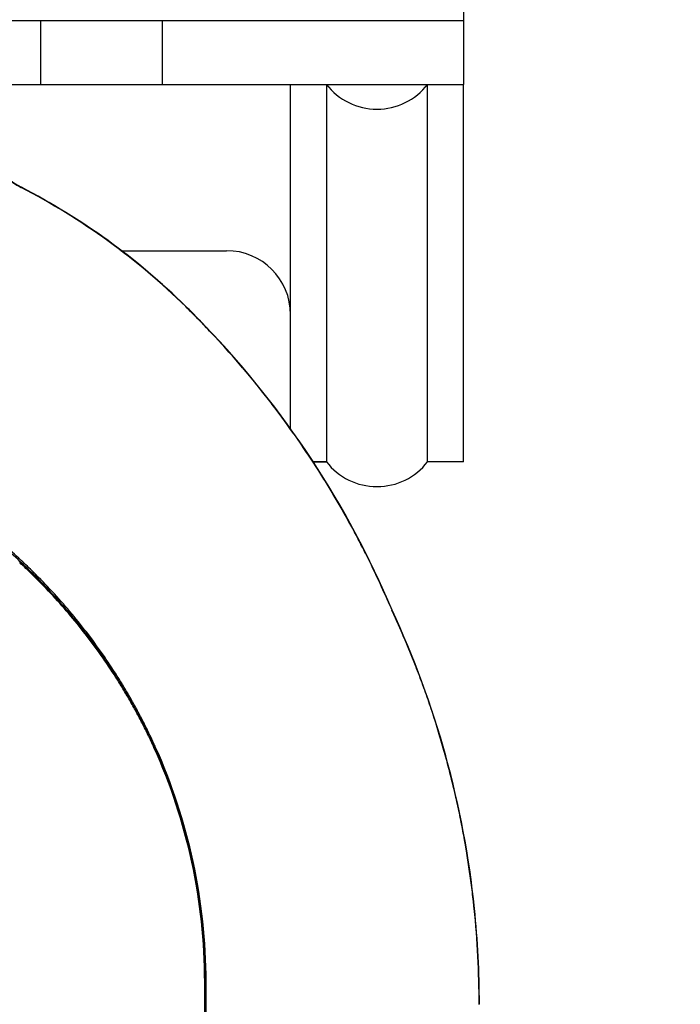
# Model space of a CAD drawing. Units: inches. Extents: x 12.73 to 21.32, y 1.04 to 5.08.
# Drawn here: x 19.5 to 20.02, y 3.03 to 3.8 of the extents above; entities that cross this region are included whole.
import ezdxf

# ---------------------------------------------------------------- set-up
doc = ezdxf.new("R2010")
doc.units = ezdxf.units.IN
doc.header["$LTSCALE"] = 0.5
doc.header["$MEASUREMENT"] = 0
doc.layers.add('03_AXES', color=7, linetype='Continuous')
doc.dimstyles.get("Standard").update_dxf_attribs({"dimtxt": 0.125, "dimasz": 0.18, "dimexe": 0.18, "dimexo": 0.0625, "dimgap": 0.09, "dimtad": 0, "dimtih": 1, "dimtoh": 1, "dimdec": 3, "dimzin": 0, "dimdsep": 46, "dimlunit": 4, "dimtxsty": 'Standard', "dimcen": 0.09, "dimadec": 0, "dimazin": 0, "dimtfac": 1, "dimtdec": 3, "dimtofl": 0, "dimtmove": 0, "dimatfit": 3, "dimfxl": 1, "dimfrac": 2, "dimtolj": 1, "dimtzin": 0, "dimarcsym": 0})

# ---------------------------------------------------------------- blocks, each defined once
blk = doc.blocks.new('*D1')
at = {"color": 0, "lineweight": -2, "transparency": 16777216}
for p, q in [((19.89534870235581, 4.30805081541701), (20.95251048518702, 4.30805081541701)), ((20.77251048518702, 4.12805081541701), (20.77251048518702, 3.098992410897097)), ((20.77251048518702, 1.728013815381276), (20.77251048518702, 2.757072219901189)), ((19.69499336329649, 1.548013815381275), (20.95251048518702, 1.548013815381276))]:
    blk.add_line(p, q, dxfattribs=at)
at = {"color": 0, "lineweight": 30, "transparency": 16777216}
for points in [[(20.74251048518702, 4.12805081541701), (20.80251048518702, 4.12805081541701), (20.77251048518702, 4.30805081541701)], [(20.74251048518702, 1.728013815381276), (20.80251048518702, 1.728013815381276), (20.77251048518702, 1.548013815381276)]]:
    blk.add_solid(points, dxfattribs=at)
at = {"layer": 'Defpoints', "color": 0, "lineweight": 30, "transparency": 16777216}
for p in [(19.83284870235581, 4.30805081541701), (20.77251048518702, 4.30805081541701), (19.63249336329649, 1.548013815381275)]:
    blk.add_point(p, dxfattribs=at)
at = {"color": 0, "lineweight": 30, "transparency": 16777216, "insert": (20.77251048518702, 2.928032315399137), "char_height": 0.125, "attachment_point": 5}
blk.add_mtext('\\A1;2 3/4" [70mm]', dxfattribs=at)

msp = doc.modelspace()

# ---------------------------------------------------------------- linework, layer by layer
for p, q in [((19.84749336329648, 4.258050815417008), (19.84749336329649, 3.753050815417012)), ((19.84749336329649, 4.258050815417008), (19.84749336329649, 3.753050815417012)), ((18.72749336329649, 3.803050815417009), (19.84749336329649, 3.803050815417009)), ((19.51749336329648, 3.753050815417012), (19.51749336329648, 3.803050815417009)), ((19.61249336329648, 3.753050815417009), (19.61249336329648, 3.803050815417009)), ((18.72749336329649, 3.753050815417012), (19.84749336329649, 3.753050815417012)), ((19.7124933632965, 3.483500793058251), (19.7124933632965, 3.753050815417016)), ((19.74044141080853, 3.753050815417016), (19.74044141080853, 3.458050815417018)), ((19.81954531578446, 3.458050815417014), (19.81954531578445, 3.753050815417016)), ((19.84749336329649, 3.458050815417014), (19.84749336329649, 3.753050815417012)), ((19.58004700280154, 3.623050815417002), (19.66249336329649, 3.623050815417002)), ((19.74044141080853, 3.458050815417014), (19.72990173323311, 3.458050815417018)), ((19.72990173323311, 3.458050815417021), (19.74044141080853, 3.458050815417018)), ((19.84749336329649, 3.458050815417014), (19.81954531578446, 3.458050815417014))]:
    msp.add_line(p, q)
for centre, start, end in [((19.77999336329649, 3.783639098376181), 217.7172814063965, 322.2827185936017), ((19.66249336329649, 3.573050815417002), 8.142219984546603e-13, 90), ((19.77999336329649, 3.488639098376176), 217.7172814063965, 322.2827185936017)]:
    msp.add_arc(centre, 0.05, start, end)
at = {"layer": '03_AXES', "linetype": 'Continuous'}
for p, q in [((19.50207427319648, 3.672414695181274), (19.50213486759649, 3.672516998581276)), ((19.50213486809648, 3.672516999481275), (19.50220219199648, 3.672630267481274)), ((19.51066356189649, 3.370025977581278), (19.51177996749648, 3.371661304781277)), ((19.51066356189649, 3.370025977581278), (19.51177996749648, 3.371661304781277)), ((19.85592520789648, 3.108810714881276), (19.85614451139649, 3.108871015181279)), ((19.64540012669648, 3.051450253081278), (19.64588947879648, 3.051476810981278)), ((19.64541957599648, 2.988712456581275), (19.64540012669648, 3.051450253081278)), ((19.64588947879648, 3.051476810981278), (19.64650343339648, 3.051520458281274)), ((19.64596212309648, 2.988707884281276), (19.64588947879648, 3.051476810981278)), ((19.64658353389648, 2.988702538381276), (19.64650343339648, 3.051520458281274))]:
    msp.add_line(p, q, dxfattribs=at)
for centre, radius, start, end in [((19.52735842859649, 3.721311906781274), 0.0550454424, 180.2606324461002, 242.6570633721999), ((19.52742247909649, 3.721387024781276), 0.0550238517, 180.1369186406001, 242.6408646102999), ((19.52749336169649, 3.721470381381277), 0.0549999993, 179.9999984095, 242.6232519478004), ((19.25685356669648, 3.198807860281278), 0.5333254936, 45.51494478660013, 62.62611084990015), ((19.25687524989648, 3.198867360081277), 0.5333813961, 45.51461764560018, 62.62451317390028), ((19.25689274509649, 3.198937375481279), 0.533443233, 45.51344775799986, 62.6218967210001), ((19.12028858589649, 3.060205155181276), 0.7279017985, 44.92552264119995, 45.49071147720002), ((19.12028858589649, 3.060205155181276), 0.7279017985, 44.92552264119995, 45.49071147719975), ((19.11741525989648, 3.057354097781278), 0.7320628023, 43.80123614160011, 45.48858370750033), ((19.11741525989648, 3.057354097781278), 0.7320628023, 43.80123614160011, 45.48858370750033), ((19.11988585649648, 3.059882256781279), 0.7286537532, 44.92494775800013, 45.48977773509973), ((19.11988585649648, 3.059882256781279), 0.7286537532, 44.92494775800042, 45.4897777351), ((19.11553486399648, 3.055458997381276), 0.7346192292, 44.36369142069984, 44.92578651139991), ((19.11553486399648, 3.055458997381276), 0.7346192292, 44.36369142069984, 44.92578651139991), ((19.11609204999649, 3.056088903381276), 0.7340186813, 44.36269490050039, 44.92547130119989), ((19.11609204999649, 3.056088903381276), 0.7340186813, 44.36269490049981, 44.92547130119975), ((19.12035517779648, 3.060168907181279), 0.7278798921, 43.79971959370034, 44.36394521990023), ((19.12035517779648, 3.060168907181279), 0.7278798921, 43.79971959370034, 44.36394521990023), ((19.11996785949648, 3.059870293381277), 0.728603816, 43.79933136160018, 44.36320891380026), ((19.11996785949648, 3.059870293381277), 0.728603816, 43.79933136160018, 44.36320891380026), ((19.11725475089649, 3.057201327281277), 0.7321716471, 43.25594533980029, 43.79940366590015), ((19.11725475089649, 3.057201327281277), 0.7321716471, 43.25594533980029, 43.79940366590015), ((19.11668237029648, 3.056691713381277), 0.7330502376, 43.50095577090012, 43.79895360410016), ((19.11668237029648, 3.056691713381277), 0.7330502376, 43.50095577090012, 43.79895360410016), ((19.11894918749648, 3.058887875781277), 0.7300185479, 22.83198749160029, 43.79964683730001), ((19.11894918749648, 3.058887875781277), 0.7300185479, 22.83198749160029, 43.79964683730001), ((19.11881387519648, 3.058743616581275), 0.7300918197, 37.95752970509977, 43.49929852220019), ((19.11881387519648, 3.058743616581275), 0.7300918197, 37.95752970510033, 43.49929852219975), ((19.11881375139648, 3.058711735481275), 0.7300013473, 38.10889002199993, 43.25345638099995), ((19.11881375139648, 3.058711735481275), 0.7300013473, 38.10889002199993, 43.25345638099995), ((19.12115848829648, 3.060524616181276), 0.7270375648, 37.0780255967998, 38.11051560639997), ((19.12115848829648, 3.060524616181276), 0.7270375648, 37.0780255967998, 38.11051560639997), ((19.12138928289648, 3.060731853981274), 0.7268382813, 37.26015969430017, 37.95882369330024), ((19.12138928289648, 3.060731853981274), 0.7268382813, 37.26015969430017, 37.95882369330024), ((19.11888770709648, 3.058809465481275), 0.729993031, 32.42183161260005, 37.26137444210018), ((19.11888770709648, 3.058809465481275), 0.729993031, 32.42183161260005, 37.26137444210018), ((19.11894663669649, 3.058822331781279), 0.7298284128, 32.4985767609, 37.07995515559982), ((19.11894663669649, 3.058822331781279), 0.7298284128, 32.4985767609, 37.07995515559982), ((19.11990054469648, 3.059453076581278), 0.7286850642, 31.52840136100009, 32.49704673250024), ((19.11990054469648, 3.059453076581278), 0.7286850642, 31.52840136100009, 32.49704673250024), ((19.12036106029649, 3.059769137981277), 0.7282348687, 31.81952982190021, 32.42024655660001), ((19.12036106029649, 3.059769137981277), 0.7282348687, 31.81952982190021, 32.42024655660001), ((19.11886194899648, 3.058812122181276), 0.7300132124, 27.47493032490009, 31.8213184539999), ((19.11886194899648, 3.058812122181276), 0.7300132124, 27.47493032490009, 31.8213184539999), ((19.11898143279648, 3.058856097781277), 0.7297806485, 27.66208489309992, 31.53061775380021), ((19.11898143279648, 3.058856097781277), 0.7297806485, 27.66208489309992, 31.53061775380021), ((19.11911589769649, 3.058928204881276), 0.729628064, 26.68349843939999, 27.66197188149983), ((19.11911589769649, 3.058928204881276), 0.729628064, 26.68349843939999, 27.66197188150002), ((19.11909202989649, 3.058936826881276), 0.7297515206, 26.87714060700038, 27.47457784080029), ((19.11909202989649, 3.058936826881276), 0.7297515206, 26.87714060700038, 27.47457784080029), ((19.19115891879648, 3.044582160281276), 0.4568238194, 47.23106485190024, 49.62920303689967), ((19.19115891879648, 3.044582160281276), 0.4568238194, 47.23106485189976, 49.62920303690013), ((19.19238003959649, 3.047691224881277), 0.4549413306, 47.10479459189987, 49.49674920620021), ((19.19238003959649, 3.047691224881277), 0.4549413306, 47.10479459189987, 49.49674920620021), ((19.11903587669649, 3.058908021281276), 0.7298146304, 23.12784519100016, 26.87716481069997), ((19.11903587669649, 3.058908021281276), 0.7298146304, 23.12784519100016, 26.87716481069997), ((19.11907594309648, 3.058907631081276), 0.7296730024, 23.37001539529973, 26.68353303980037), ((19.11907594309648, 3.058907631081276), 0.7296730024, 23.3700153953002, 26.68353303980059), ((19.19021451939648, 3.042289313981279), 0.458365476, 45.64415542479999, 47.32210388290029), ((19.19021451939648, 3.042289313981279), 0.458365476, 45.64415542479999, 47.32210388289995), ((19.19045425809648, 3.043789357781279), 0.45788431, 45.5513163775998, 47.23369976859985), ((19.19045425809648, 3.043789357781279), 0.45788431, 45.55131637760009, 47.23369976859985), ((19.19083292829648, 3.046004008881276), 0.4572304412, 45.41736969240001, 47.10667503590011), ((19.19083292829648, 3.046004008881276), 0.4572304412, 45.41736969240001, 47.10667503590011), ((19.13006862449648, 3.034037066381277), 0.729804207, 5.88293686130002, 24.96820416420043), ((19.13006862449648, 3.034037066381277), 0.729804207, 5.882936861300227, 24.96820416420043), ((19.13001296239648, 3.034017766281277), 0.729979476, 5.885544850400106, 24.96853969889994), ((19.13001296239648, 3.034017766281277), 0.729979476, 5.885544850400106, 24.96853969889994), ((19.20098914729648, 3.051310734881277), 0.4444110013, 0.01798741480001305, 24.38093502790027), ((19.20098914729648, 3.051310734881277), 0.4444110013, 0.01798741480001305, 24.38093502790027), ((19.19927893119648, 3.050895883081274), 0.4466096853, 0.07452735430004705, 24.34471483920017), ((19.19927893119648, 3.050895883081274), 0.4466096853, 0.0745273543002506, 24.34471483920017), ((19.19738243339648, 3.050769561381276), 0.4491219971, 0.095794184000272, 24.26892871460025), ((19.19738243339648, 3.050769561381276), 0.4491219971, 0.095794184000272, 24.26892871460025), ((19.12903015539649, 3.033955258481278), 0.7307391851, 0.0009615507002219218, 5.87957839850016), ((19.12929335849648, 3.033973755081277), 0.7305818793, 0.001285913500059465, 5.881644106000158), ((19.12966015899649, 3.033998169781277), 0.7303324293, 0.001341814699952075, 5.884235978600056)]:
    msp.add_arc(centre, radius, start, end, dxfattribs=at)
for points, start_tangent, end_tangent in [([(19.60681336229649, 3.235362158881276), (19.60680931509648, 3.235371136781275), (19.60667488079648, 3.235668950581278), (19.60654022859649, 3.235966661081278), (19.60627027059648, 3.236561771481277), (19.60572774409648, 3.237750747181277), (19.60518174259649, 3.238938056181276), (19.60463227319649, 3.240123691081276), (19.60352295849648, 3.242489907681275), (19.60239985599648, 3.244849336181275), (19.60011250969648, 3.249547585281277), (19.59777067689648, 3.254217951081277), (19.59537479609649, 3.258859945481277), (19.59292530259648, 3.263473079981274), (19.58786720119648, 3.272610811181277), (19.58259978879649, 3.281627220081276), (19.57712643449648, 3.290518367981278), (19.56557516279648, 3.307909046981276), (19.55323953129648, 3.324751005681279), (19.54014513219649, 3.341012097481276), (19.52631706379648, 3.356659828981279), (19.51177996749648, 3.371661304781277)], (-0.4110674049720968, 0.9116049520321323), (-0.712261986082589, 0.7019137149120867)), ([(19.60681336229649, 3.235362158881276), (19.60680931509648, 3.235371136781275), (19.60667488079648, 3.235668950581278), (19.60654022859649, 3.235966661081278), (19.60627027059648, 3.236561771481277), (19.60572774409648, 3.237750747181277), (19.60518174259649, 3.238938056181276), (19.60463227319649, 3.240123691081276), (19.60352295849648, 3.242489907681275), (19.60239985599648, 3.244849336181275), (19.60011250969648, 3.249547585281277), (19.59777067689648, 3.254217951081277), (19.59537479609649, 3.258859945481277), (19.59292530259648, 3.263473079981274), (19.58786720119648, 3.272610811181277), (19.58259978879649, 3.281627220081276), (19.57712643449648, 3.290518367981278), (19.56557516279648, 3.307909046981276), (19.55323953129648, 3.324751005681279), (19.54014513219649, 3.341012097481276), (19.52631706379648, 3.356659828981279), (19.51177996749648, 3.371661304781277)], (-0.4110674049720968, 0.9116049520321323), (-0.712261986082589, 0.7019137149120867)), ([(19.60577004279649, 3.234759756381276), (19.60576601659648, 3.234768617481276), (19.60563167249649, 3.235063991281276), (19.60549710839648, 3.235359264981277), (19.60522732119648, 3.235949511381278), (19.60468511309648, 3.237128796781278), (19.60413939939648, 3.238306465581275), (19.60359018719648, 3.239482509481277), (19.60248129499648, 3.241829689281275), (19.60135849299649, 3.244170270081277), (19.59907138429649, 3.248831369881277), (19.59672931139648, 3.253465279481276), (19.59433272429649, 3.258071469481276), (19.59188207329649, 3.262649410281277), (19.58682038029648, 3.271718426781277), (19.58154783409648, 3.280668093581276), (19.57606803619649, 3.289494174981279), (19.56450109159648, 3.306758639781279), (19.55214835919648, 3.323477936781277), (19.53903865169648, 3.339618181681274), (19.52520078169648, 3.355145490081277), (19.51066356189649, 3.370025977581278)], (-0.4136567024095557, 0.9104329368776442), (-0.7150283309086722, 0.6990954770258198)), ([(19.60577004279649, 3.234759756381276), (19.60576601659648, 3.234768617481276), (19.60563167249649, 3.235063991281276), (19.60549710839648, 3.235359264981277), (19.60522732119648, 3.235949511381278), (19.60468511309648, 3.237128796781278), (19.60413939939648, 3.238306465581275), (19.60359018719648, 3.239482509481277), (19.60248129499648, 3.241829689281275), (19.60135849299649, 3.244170270081277), (19.59907138429649, 3.248831369881277), (19.59672931139648, 3.253465279481276), (19.59433272429649, 3.258071469481276), (19.59188207329649, 3.262649410281277), (19.58682038029648, 3.271718426781277), (19.58154783409648, 3.280668093581276), (19.57606803619649, 3.289494174981279), (19.56450109159648, 3.306758639781279), (19.55214835919648, 3.323477936781277), (19.53903865169648, 3.339618181681274), (19.52520078169648, 3.355145490081277), (19.51066356189649, 3.370025977581278)], (-0.4136567024095557, 0.9104329368776442), (-0.7150283309086722, 0.6990954770258198)), ([(19.60617507139649, 3.234993615281276), (19.60617103529648, 3.235002521981276), (19.60603660109648, 3.235298848681275), (19.60590194809648, 3.235595074081274), (19.60563198599649, 3.236187220081277), (19.60508944069649, 3.237370289881277), (19.60454340629649, 3.238551723481276), (19.60399388999648, 3.239731512681274), (19.60288443949648, 3.242086126381274), (19.60176114489649, 3.244434066781274), (19.59947324659649, 3.249109671381277), (19.59713064039649, 3.253757813781277), (19.59473377009648, 3.258377980681274), (19.59228307789648, 3.262969658681278), (19.58722199109648, 3.272065493081278), (19.58195089359648, 3.281041203581275), (19.57647328019648, 3.289892671281276), (19.56491240249649, 3.307206371281275), (19.55256700179648, 3.323973511281274), (19.53946450529649, 3.340160890081279), (19.52563214669648, 3.355735170781276), (19.51109698069649, 3.370662858981277)], (-0.4127816565860885, 0.9108300082814821), (-0.7138975853785869, 0.7002501250200698)), ([(19.60617507139649, 3.234993615281276), (19.60617103529648, 3.235002521981276), (19.60603660109648, 3.235298848681275), (19.60590194809648, 3.235595074081274), (19.60563198599649, 3.236187220081277), (19.60508944069649, 3.237370289881277), (19.60454340629649, 3.238551723481276), (19.60399388999648, 3.239731512681274), (19.60288443949648, 3.242086126381274), (19.60176114489649, 3.244434066781274), (19.59947324659649, 3.249109671381277), (19.59713064039649, 3.253757813781277), (19.59473377009648, 3.258377980681274), (19.59228307789648, 3.262969658681278), (19.58722199109648, 3.272065493081278), (19.58195089359648, 3.281041203581275), (19.57647328019648, 3.289892671281276), (19.56491240249649, 3.307206371281275), (19.55256700179648, 3.323973511281274), (19.53946450529649, 3.340160890081279), (19.52563214669648, 3.355735170781276), (19.51109698069649, 3.370662858981277)], (-0.4127816565860885, 0.9108300082814821), (-0.7138975853785869, 0.7002501250200698)), ([(19.85592520789648, 3.108810714881276), (19.85427220119648, 3.123492320681276), (19.85236463039648, 3.137903328881276), (19.85019531609649, 3.152101043781276), (19.84775707879648, 3.166142769481276), (19.84504273919649, 3.180085810281277), (19.84204511769649, 3.193987470381277), (19.83875703499648, 3.207905054181275), (19.83517131149648, 3.221895865781278), (19.83127425719648, 3.236014691181275), (19.82702613849649, 3.250306243181278), (19.82238071119648, 3.264812716381279), (19.81729173119648, 3.279576305181276), (19.81171295409649, 3.294639204381276), (19.80559813579648, 3.310043608381278), (19.79157539849648, 3.342045708881276)], (-0.1024585526636339, 0.9947372743524158), (-0.4221084286588716, 0.906545351571083)), ([(19.85592520789648, 3.108810714881276), (19.85427220119648, 3.123492320681276), (19.85236463039648, 3.137903328881276), (19.85019531609649, 3.152101043781276), (19.84775707879648, 3.166142769481276), (19.84504273919649, 3.180085810281277), (19.84204511769649, 3.193987470381277), (19.83875703499648, 3.207905054181275), (19.83517131149648, 3.221895865781278), (19.83127425719648, 3.236014691181275), (19.82702613849649, 3.250306243181278), (19.82238071119648, 3.264812716381279), (19.81729173119648, 3.279576305181276), (19.81171295409649, 3.294639204381276), (19.80559813579648, 3.310043608381278), (19.79157539849648, 3.342045708881276)], (-0.1024585526636339, 0.9947372743524158), (-0.4221084286588716, 0.906545351571083))]:
    msp.add_spline(points, degree=3, dxfattribs=dict(at, start_tangent=start_tangent, end_tangent=end_tangent))

# ---------------------------------------------------------------- dimensions: what is measured, and where the dimension line sits
at = {"lineweight": 30}
dim = msp.add_linear_dim(base=(20.77251048518702, 4.30805081541701), p1=(19.63249336329648, 1.548013815381275), p2=(19.83284870235581, 4.308050815417008), angle=90, dimstyle='Standard', dxfattribs=at)
dim.commit()
dim.dimension.update_dxf_attribs({"geometry": '*D1', "text_midpoint": (20.77251048518702, 2.928032315399137)})

doc.saveas('drawing.dxf')
